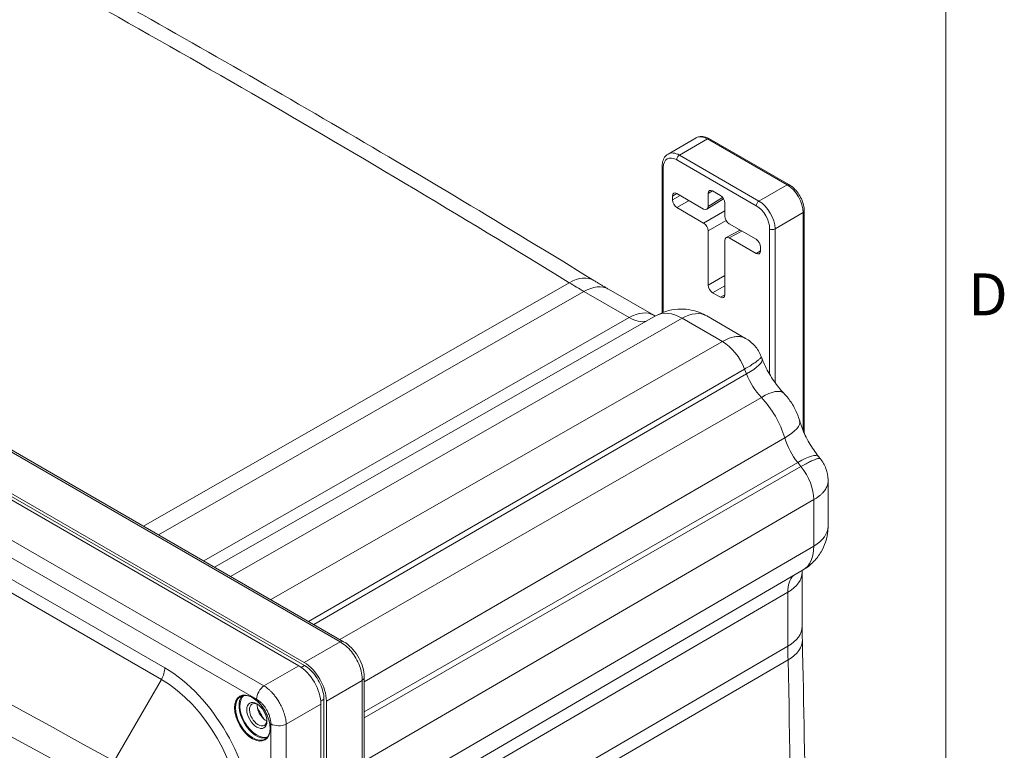
# Model space of a CAD drawing. Units: inches. Extents: x 0 to 102, y 2 to 64.
# Drawn here: x 94 to 101, y 55 to 60 of the extents above; entities that cross this region are included whole.
import ezdxf

# ---------------------------------------------------------------- set-up
doc = ezdxf.new("R2010")
doc.units = ezdxf.units.IN
doc.header["$LTSCALE"] = 3
doc.header["$MEASUREMENT"] = 0
for name, color, linetype, lineweight in [('Border (ANSI)', 7, 'Continuous', 9), ('Visible (ANSI)', 7, 'Continuous', 18), ('Visible Narrow (ANSI)', 7, 'Continuous', 5)]:
    doc.layers.add(name, color=color, linetype=linetype, lineweight=lineweight)
doc.styles.add('Note Text (ANSI)', font='arial.ttf')

# ---------------------------------------------------------------- blocks, each defined once
blk = doc.blocks.new('Borders Default Border')
at = {"layer": 'Border (ANSI)', "flags": 128}
blk.add_lwpolyline([(0.5, 1), (0.5, 21), (33.5, 21), (33.5, 1), (0.5, 1)], dxfattribs=at)
at = {"layer": 'Border (ANSI)', "insert": (33.5503, 19.2025), "char_height": 0.095, "attachment_point": 7, "style": 'Note Text (ANSI)'}
blk.add_mtext('D', dxfattribs=at)

msp = doc.modelspace()

# ---------------------------------------------------------------- linework, layer by layer
at = {"layer": 'Visible (ANSI)'}
for p, q in [((96.4152, 55.4819), (88.6391, 59.9714)), ((88.288, 59.8353), (96.1105, 55.319)), ((88.3212, 59.8394), (96.15, 55.3194)), ((96.147, 55.3402), (88.3243, 59.8567)), ((98.6149, 58.7915), (98.8058, 58.9017)), ((98.8958, 58.8954), (99.4352, 58.5839)), ((98.5754, 57.7146), (98.5754, 58.7104)), ((98.6445, 58.5058), (98.6445, 58.48)), ((98.8566, 58.4183), (98.6748, 58.5233)), ((98.8869, 58.5233), (98.8869, 58.4358)), ((98.9699, 58.5104), (98.9172, 58.5408)), ((98.6748, 58.4275), (98.8566, 58.3225)), ((98.8784, 58.4164), (98.992, 58.4866)), ((99.0002, 58.3704), (99.0002, 58.4579)), ((99.539, 58.4042), (99.539, 56.897)), ((99.2123, 58.2129), (99.0305, 58.3179)), ((98.8869, 58.27), (98.8869, 57.9026)), ((99.0094, 58.2244), (99.1042, 58.2754)), ((99.1033, 58.2759), (99.1033, 58.2749)), ((99.0002, 57.8372), (99.0002, 58.2046)), ((99.0305, 58.2221), (99.2123, 58.1171)), ((99.2426, 58.1346), (99.2426, 58.1605)), ((98.2106, 57.8748), (98.518, 57.6973)), ((98.9172, 57.8501), (98.9699, 57.8197)), ((98.5347, 57.6948), (95.5401, 55.9871)), ((98.8772, 57.6929), (99.1411, 57.5405)), ((99.2468, 57.4177), (99.2533, 57.4008)), ((99.6356, 56.7387), (99.647, 56.7245)), ((99.7005, 56.5716), (99.7005, 56.2669)), ((99.5309, 55.9693), (96.5547, 54.2297)), ((99.5248, 55.9536), (99.5248, 55.5867)), ((96.5547, 53.0794), (96.5547, 55.2402)), ((96.2815, 55.0916), (96.2815, 52.9059)), ((96.2614, 55.0576), (96.2614, 52.8935)), ((96.298, 52.916), (96.298, 55.0788))]:
    msp.add_line(p, q, dxfattribs=at)
for centre, major_axis, ratio, start_param, end_param in [((98.6748, 58.4883), (-0.0214, 0.0371), 0.577174, 5.497939, 7.068431), ((98.9172, 58.5058), (-0.0214, 0.0371), 0.577174, 5.497939, 7.068431), ((98.9699, 58.4754), (0.0214, -0.0371), 0.577526, 0.78555, 2.356042), ((98.6748, 58.4625), (-0.0214, 0.0371), 0.577526, 0.78555, 2.356042), ((98.8566, 58.4533), (0.0214, -0.0371), 0.577174, 5.497939, 7.068431), ((99.0305, 58.3529), (0.0214, -0.0371), 0.577526, 3.927143, 5.497635), ((98.8566, 58.2875), (-0.0214, 0.0371), 0.577526, 3.927143, 5.497635), ((99.0305, 58.1871), (-0.0214, 0.0371), 0.577174, 5.497939, 7.068431), ((99.2123, 58.1779), (0.0214, -0.0371), 0.577526, 0.78555, 2.356042), ((99.2123, 58.1521), (0.0214, -0.0371), 0.577174, 5.497939, 7.068431), ((98.9172, 57.8851), (-0.0214, 0.0371), 0.577526, 0.78555, 2.356042), ((98.9699, 57.8547), (0.0214, -0.0371), 0.577174, 5.497939, 7.068431), ((96.3873, 55.4337), (0.0279, 0.0482), 0.57735, 6.282983, 6.283185), ((96.1093, 55.144), (-0.1071, 0.1856), 0.581753, 3.930789, 5.493989), ((96.1459, 55.1653), (-0.1071, 0.1856), 0.581753, 3.930789, 5.493989), ((96.499, 55.2402), (0.0557, 0), 0.577348, 6.283083, 6.28332), ((95.8358, 54.9861), (-0.0418, 0.0724), 0.57735, 5.572061, 10.135902), ((95.8873, 55.0159), (-0.0418, 0.0724), 0.57735, 0.664283, 1.409101), ((95.8873, 55.0159), (-0.0418, 0.0724), 0.57735, 1.732492, 2.47731)]:
    msp.add_ellipse(centre, major_axis=major_axis, ratio=ratio, start_param=start_param, end_param=end_param, dxfattribs=at)
msp.add_ellipse((95.8267, 54.9809), major_axis=(-0.0482, 0.0835), ratio=0.57735, dxfattribs=at)
for points, knots in [([(93.6636, 60.5019), (93.9601, 60.3419), (94.2566, 60.1796), (94.8498, 59.8506), (95.1463, 59.6838), (95.7395, 59.3458), (96.0361, 59.1746), (96.6292, 58.8277), (96.9258, 58.652), (97.5188, 58.2962), (97.8152, 58.1161), (98.1116, 57.9339)], [3.10897914, 3.10897914, 3.10897914, 3.10897914, 3.12202455, 3.12202455, 3.13506995, 3.13506995, 3.14811536, 3.14811536, 3.16116076, 3.16116076, 3.17420617, 3.17420617, 3.17420617, 3.17420617]), ([(98.8058, 58.9017), (98.8112, 58.9048), (98.817, 58.9072), (98.829, 58.9103), (98.8352, 58.9111), (98.8476, 58.9113), (98.8538, 58.9106), (98.8661, 58.9081), (98.8722, 58.9063), (98.8841, 58.9016), (98.89, 58.8987), (98.8958, 58.8954)], [0.7853982, 0.7853982, 0.7853982, 0.7853982, 0.9424778, 0.9424778, 1.0995574, 1.0995574, 1.2566371, 1.2566371, 1.4137167, 1.4137167, 1.5707963, 1.5707963, 1.5707963, 1.5707963]), ([(98.5754, 58.7104), (98.5754, 58.717), (98.5758, 58.7236), (98.5777, 58.7363), (98.5792, 58.7425), (98.5832, 58.7544), (98.5857, 58.7601), (98.5921, 58.7707), (98.5958, 58.7757), (98.6045, 58.7845), (98.6095, 58.7884), (98.6149, 58.7915)], [0, 0, 0, 0, 0.1570796, 0.1570796, 0.3141593, 0.3141593, 0.4712389, 0.4712389, 0.6283185, 0.6283185, 0.7853982, 0.7853982, 0.7853982, 0.7853982]), ([(99.4352, 58.5839), (99.4468, 58.5773), (99.4578, 58.5688), (99.4786, 58.549), (99.4882, 58.5378), (99.5054, 58.5134), (99.513, 58.5003), (99.5255, 58.4731), (99.5305, 58.4592), (99.5372, 58.4313), (99.539, 58.4175), (99.539, 58.4042)], [1.570796, 1.570796, 1.570796, 1.570796, 1.884956, 1.884956, 2.199115, 2.199115, 2.513274, 2.513274, 2.827433, 2.827433, 3.141593, 3.141593, 3.141593, 3.141593]), ([(98.1116, 57.9339), (98.1182, 57.9298), (98.1248, 57.9258), (98.138, 57.9177), (98.1446, 57.9137), (98.1578, 57.9058), (98.1644, 57.9019), (98.1776, 57.8941), (98.1842, 57.8902), (98.1974, 57.8825), (98.204, 57.8786), (98.2106, 57.8748)], [6.25057179, 6.25057179, 6.25057179, 6.25057179, 6.2570945, 6.2570945, 6.2636172, 6.2636172, 6.2701399, 6.2701399, 6.2766626, 6.2766626, 6.28318531, 6.28318531, 6.28318531, 6.28318531]), ([(98.5347, 57.6948), (98.5614, 57.71), (98.5902, 57.7215), (98.6471, 57.7361), (98.6751, 57.7394), (98.727, 57.7398), (98.7509, 57.7371), (98.7941, 57.7283), (98.8134, 57.7222), (98.8481, 57.7085), (98.8634, 57.7009), (98.8772, 57.6929)], [2.3592799, 2.3592799, 2.3592799, 2.3592799, 2.5157424, 2.5157424, 2.672205, 2.672205, 2.8286675, 2.8286675, 2.9851301, 2.9851301, 3.1415927, 3.1415927, 3.1415927, 3.1415927]), ([(99.1411, 57.5405), (99.1644, 57.5271), (99.1858, 57.5095), (99.2218, 57.4682), (99.2367, 57.4437), (99.2468, 57.4177)], [0, 0, 0, 0, 0.2406987, 0.2406987, 0.489175, 0.489175, 0.489175, 0.489175]), ([(99.3997, 57.1685), (99.3882, 57.1806), (99.3767, 57.1936), (99.3541, 57.2215), (99.343, 57.2364), (99.3217, 57.2673), (99.3116, 57.2834), (99.2925, 57.3163), (99.2835, 57.3331), (99.2672, 57.367), (99.2599, 57.384), (99.2533, 57.4008)], [0.384221, 0.384221, 0.384221, 0.384221, 0.5168163, 0.5168163, 0.6494116, 0.6494116, 0.7820069, 0.7820069, 0.9146022, 0.9146022, 1.0471976, 1.0471976, 1.0471976, 1.0471976]), ([(99.5077, 56.9816), (99.5034, 56.9962), (99.4986, 57.0101), (99.4877, 57.0371), (99.4817, 57.0501), (99.4686, 57.0755), (99.4615, 57.0878), (99.4461, 57.1118), (99.4378, 57.1235), (99.4199, 57.1464), (99.4102, 57.1576), (99.3997, 57.1685)], [1.9550173, 1.9550173, 1.9550173, 1.9550173, 2.1154882, 2.1154882, 2.275959, 2.275959, 2.4364299, 2.4364299, 2.5969008, 2.5969008, 2.7573717, 2.7573717, 2.7573717, 2.7573717]), ([(99.6356, 56.7387), (99.6243, 56.7527), (99.6133, 56.7676), (99.5921, 56.7987), (99.582, 56.8148), (99.563, 56.8478), (99.5542, 56.8647), (99.538, 56.8985), (99.5307, 56.9156), (99.5179, 56.9491), (99.5123, 56.9656), (99.5077, 56.9816)], [0.5235988, 0.5235988, 0.5235988, 0.5235988, 0.6561941, 0.6561941, 0.7887894, 0.7887894, 0.9213847, 0.9213847, 1.0539801, 1.0539801, 1.1865754, 1.1865754, 1.1865754, 1.1865754]), ([(99.647, 56.7245), (99.6633, 56.7042), (99.6765, 56.6809), (99.6944, 56.6322), (99.6994, 56.6064), (99.7005, 56.5777), (99.7005, 56.5747), (99.7005, 56.5716)], [0, 0, 0, 0, 0.2327868, 0.2327868, 0.4625537, 0.4625537, 0.4895343, 0.4895343, 0.4895343, 0.4895343]), ([(99.7005, 56.2669), (99.7005, 56.2509), (99.6995, 56.2338), (99.694, 56.197), (99.6896, 56.1773), (99.6756, 56.1354), (99.666, 56.1133), (99.6397, 56.0686), (99.6229, 56.046), (99.5818, 56.004), (99.5575, 55.9848), (99.5309, 55.9693)], [4.712389, 4.712389, 4.712389, 4.712389, 4.8688515, 4.8688515, 5.0253141, 5.0253141, 5.1817767, 5.1817767, 5.3382392, 5.3382392, 5.4947018, 5.4947018, 5.4947018, 5.4947018]), ([(99.5258, 55.4951), (99.5257, 55.5012), (99.5255, 55.5074), (99.5253, 55.5197), (99.5252, 55.5258), (99.5251, 55.538), (99.525, 55.5441), (99.5249, 55.5563), (99.5248, 55.5624), (99.5248, 55.5745), (99.5248, 55.5806), (99.5248, 55.5867)], [1.54483908, 1.54483908, 1.54483908, 1.54483908, 1.55003053, 1.55003053, 1.55522198, 1.55522198, 1.56041343, 1.56041343, 1.56560488, 1.56560488, 1.57079633, 1.57079633, 1.57079633, 1.57079633]), ([(99.5258, 55.4951), (99.5356, 55.0523), (99.5435, 54.6106), (99.5553, 53.7294), (99.5592, 53.2899), (99.5631, 52.4131), (99.5631, 51.9758), (99.5592, 51.1036), (99.5553, 50.6686), (99.5435, 49.8009), (99.5356, 49.3682), (99.5258, 48.9367)], [4.68643173, 4.68643173, 4.68643173, 4.68643173, 4.69681463, 4.69681463, 4.70719753, 4.70719753, 4.71758043, 4.71758043, 4.72796333, 4.72796333, 4.73834623, 4.73834623, 4.73834623, 4.73834623]), ([(96.4152, 55.4819), (96.4341, 55.471), (96.4523, 55.4564), (96.4845, 55.423), (96.4991, 55.4039), (96.5231, 55.3642), (96.533, 55.3432), (96.5474, 55.3011), (96.5521, 55.2797), (96.5544, 55.2527), (96.5547, 55.2464), (96.5547, 55.2402)], [0, 0, 0, 0, 0.2183427, 0.2183427, 0.4280969, 0.4280969, 0.6308347, 0.6308347, 0.8326391, 0.8326391, 0.8949144, 0.8949144, 0.8949144, 0.8949144]), ([(96.15, 55.3194), (96.1637, 55.3115), (96.1775, 55.301), (96.1906, 55.2886), (96.2038, 55.2761), (96.2163, 55.2615), (96.2275, 55.2456), (96.2386, 55.2299), (96.2484, 55.2129), (96.2565, 55.1955), (96.2646, 55.1779), (96.2709, 55.1598), (96.2752, 55.1422), (96.2794, 55.1246), (96.2815, 55.1074), (96.2815, 55.0916)], [0, 0, 0, 0, 0.199358, 0.199358, 0.199358, 0.4006, 0.4006, 0.4006, 0.59971, 0.59971, 0.59971, 0.800506, 0.800506, 0.800506, 1, 1, 1, 1]), ([(95.883, 54.8204), (95.8919, 54.8255), (95.8994, 54.8333), (95.9103, 54.8532), (95.9139, 54.8652), (95.917, 54.8921), (95.9166, 54.9069), (95.9118, 54.938), (95.9075, 54.9543), (95.8953, 54.9867), (95.8874, 55.0029), (95.8689, 55.0333), (95.8582, 55.0477), (95.8354, 55.073), (95.8231, 55.084), (95.7983, 55.1016), (95.7857, 55.1082), (95.7616, 55.1164), (95.7501, 55.118), (95.7309, 55.1164), (95.7229, 55.1139), (95.7159, 55.1099)], [0.785398, 0.785398, 0.785398, 0.785398, 1.122917, 1.122917, 1.446284, 1.446284, 1.76227, 1.76227, 2.0782, 2.0782, 2.39486, 2.39486, 2.711754, 2.711754, 3.028266, 3.028266, 3.344023, 3.344023, 3.660686, 3.660686, 3.926991, 3.926991, 3.926991, 3.926991]), ([(95.8528, 54.9804), (95.8522, 54.9812), (95.8517, 54.9821), (95.8511, 54.9829), (95.8497, 54.9849), (95.8484, 54.987), (95.8471, 54.9891), (95.8468, 54.9896), (95.8465, 54.9901), (95.8463, 54.9906), (95.8461, 54.9909), (95.8459, 54.9911), (95.8458, 54.9914), (95.8456, 54.9917), (95.8455, 54.9919), (95.8454, 54.9921), (95.8452, 54.9924), (95.845, 54.9927), (95.8449, 54.993), (95.8446, 54.9935), (95.8443, 54.994), (95.844, 54.9945), (95.843, 54.9964), (95.8419, 54.9984), (95.841, 55.0004), (95.8404, 55.0015), (95.8399, 55.0026), (95.8394, 55.0037)], [-0.23497135, -0.23497135, -0.23497135, -0.23497135, -0.22919789, -0.22919789, -0.22919789, -0.21525358, -0.21525358, -0.21525358, -0.2119803, -0.2119803, -0.2119803, -0.21011362, -0.21011362, -0.21011362, -0.20866902, -0.20866902, -0.20866902, -0.20678806, -0.20678806, -0.20678806, -0.20353078, -0.20353078, -0.20353078, -0.1911128, -0.1911128, -0.1911128, -0.18412827, -0.18412827, -0.18412827, -0.18412827])]:
    msp.add_open_spline(points, degree=3, knots=knots, dxfattribs=at)
for points in [[(98.5288, 57.6915), (98.5255, 57.6932), (98.5219, 57.6951), (98.518, 57.6973)], [(99.5251, 55.9659), (99.5249, 55.9622), (99.5248, 55.9581), (99.5248, 55.9536)]]:
    msp.add_open_spline(points, degree=3, dxfattribs=at)
at = {"layer": 'Visible Narrow (ANSI)'}
for p, q in [((96.3907, 55.481), (88.6147, 59.9704)), ((88.0901, 59.6772), (95.8746, 55.1828)), ((88.0403, 59.5857), (95.8248, 55.0913)), ((95.2022, 55.3039), (88.663, 59.0793)), ((95.1791, 55.2263), (88.64, 59.0016)), ((98.692, 58.7839), (98.8829, 58.8941)), ((98.8829, 58.8941), (99.4224, 58.5827)), ((98.692, 58.7839), (99.2314, 58.4724)), ((98.5829, 57.7175), (98.5829, 58.6999)), ((98.6738, 58.7524), (99.2133, 58.4409)), ((99.2314, 58.4724), (99.4224, 58.5827)), ((98.6445, 58.5058), (98.6737, 58.5239)), ((98.6445, 58.48), (98.6972, 58.5104)), ((98.8869, 58.5233), (98.9162, 58.5414)), ((98.8869, 58.4358), (98.9853, 58.4966)), ((98.6748, 58.4275), (98.7578, 58.4754)), ((99.0002, 58.4054), (98.8566, 58.3225)), ((99.3405, 58.2835), (99.5315, 58.3937)), ((99.5315, 58.3937), (99.5315, 56.9144)), ((99.0091, 58.3405), (98.8869, 58.27)), ((99.0305, 58.2221), (99.1164, 58.2683)), ((99.0985, 58.2786), (99.0985, 58.2723)), ((99.3042, 58.2835), (99.3042, 57.2961)), ((99.3405, 58.2835), (99.3405, 57.2402)), ((99.2123, 58.1171), (99.2426, 58.1334)), ((98.8869, 57.9026), (99.0002, 57.968)), ((95.0582, 56.2653), (97.9452, 57.9181)), ((98.9172, 57.8501), (99.0002, 57.898)), ((98.0445, 57.8589), (95.1587, 56.2073)), ((98.0445, 57.8589), (98.3519, 57.6814)), ((98.9699, 57.8197), (99.0002, 57.836)), ((95.4662, 56.0298), (98.3519, 57.6814)), ((95.6488, 55.9244), (98.7111, 57.677)), ((98.7111, 57.677), (98.9837, 57.5195)), ((95.9214, 55.767), (98.9837, 57.5195)), ((96.1775, 55.6191), (99.1346, 57.3319)), ((96.2126, 55.5989), (99.1474, 57.2987)), ((99.1346, 57.3319), (99.1474, 57.2987)), ((96.3889, 55.4971), (99.2479, 57.1398)), ((96.5547, 55.2098), (99.4069, 56.8645)), ((96.5547, 55.0063), (99.4943, 56.698)), ((99.4943, 56.698), (99.5166, 56.6703)), ((96.5547, 54.9657), (99.5166, 56.6703)), ((96.5547, 54.6701), (99.6036, 56.4458)), ((99.6036, 56.4458), (99.6037, 56.131)), ((96.5547, 54.3553), (99.6037, 56.131)), ((99.4279, 55.8177), (96.5547, 54.1444)), ((99.4279, 55.8177), (99.4279, 55.4508)), ((96.147, 55.3402), (96.3907, 55.481)), ((96.5547, 53.7774), (99.4279, 55.4508)), ((99.4289, 55.3589), (96.5547, 53.6853)), ((96.1105, 55.319), (95.8746, 55.1828)), ((96.1282, 55.3076), (96.15, 55.3194)), ((95.1791, 55.2263), (94.8588, 54.6715)), ((96.298, 55.0788), (96.5417, 55.2195)), ((96.5417, 53.0684), (96.5417, 55.2195)), ((96.2604, 55.0785), (96.2815, 55.0916)), ((96.2614, 55.0576), (96.0256, 54.9214)), ((95.9215, 54.924), (95.9215, 52.832)), ((96.0256, 54.9214), (96.0256, 52.7824))]:
    msp.add_line(p, q, dxfattribs=at)
for centre, major_axis, ratio, start_param, end_param in [((95.7217, -19.4942), (48.2169, -83.5142), 0.57735, 2.323581, 2.388808), ((98.8829, 58.7681), (-0.0771, 0.1336), 0.57735, 5.497787, 6.283185), ((98.8829, 58.8731), (0.0129, 0.0223), 0.57735, 0, 0.785398), ((98.6738, 58.6474), (-0.0643, 0.1113), 0.57735, 5.497787, 7.068583), ((98.692, 58.6579), (-0.0771, 0.1336), 0.57735, 5.497787, 6.283185), ((98.692, 58.7629), (-0.0129, -0.0223), 0.57735, 3.926991, 5.497788), ((98.6011, 58.7104), (-0.0257, 0), 0.57735, 0, 0.785399), ((99.4224, 58.5617), (0.0129, 0.0223), 0.57735, 0, 0.785398), ((99.4224, 58.4567), (0.0771, -0.1336), 0.57735, 0.785398, 2.356194), ((213.2981, 267.3652), (-121.7309, -210.8441), 0.816497, 6.264192, 6.302179), ((99.2314, 58.4514), (-0.0129, -0.0223), 0.57735, 3.926991, 5.497788), ((99.2133, 58.336), (0.0643, -0.1113), 0.57735, 0.785398, 2.356194), ((99.2314, 58.3465), (0.0771, -0.1336), 0.57735, 0.785398, 2.356194), ((99.5133, 58.4042), (0.0257, 0), 0.57735, 5.497787, 6.283185), ((213.3365, 267.343), (-121.8257, -211.0083), 0.816497, 6.264192, 6.302179), ((99.3224, 58.294), (-0.0257, 0), 0.57735, 0.785397, 2.356194), ((97.9364, 57.6491), (0.1751, 0.2847), 0.558217, 0, 0.796818), ((98.0445, 61.3757), (2.1536, -3.7302), 0.57735, 5.465174, 5.497787), ((98.0435, 57.5853), (0.1671, 0.2895), 0.57735, 0, 0.781035), ((98.3509, 57.4078), (0.1671, 0.2895), 0.57735, 0, 0.781035), ((98.7111, 57.388), (-0.177, 0.3065), 0.57735, 5.497787, 6.2801), ((98.7101, 57.4034), (0.1671, 0.2895), 0.57735, 0, 0.781035), ((98.3519, 57.9176), (0.1447, -0.2506), 0.57735, 5.497787, 6.089267), ((98.9837, 57.3184), (0.1232, -0.2133), 0.57735, 1.308997, 2.356194), ((98.9417, 57.2799), (0.3116, 0.1209), 0.211325, 5.348667, 6.283185), ((99.3246, 57.3146), (0.1447, -0.2506), 0.57735, 4.45059, 5.113566), ((99.1583, 56.9373), (0.2414, 0.2312), 0.318844, 0, 0.911453), ((99.14, 56.894), (0.2035, -0.3525), 0.57735, 1.169619, 1.971974), ((99.1867, 56.8881), (0.3209, 0.0935), 0.318844, 5.371732, 6.283185), ((99.5966, 56.8435), (0.1447, -0.2506), 0.57735, 4.311212, 4.974188), ((99.3751, 56.5293), (0.2605, 0.2094), 0.211325, 0, 0.934519), ((99.4295, 56.5464), (0.1232, -0.2133), 0.57735, 0.785398, 1.832596), ((99.3662, 56.2669), (0.3343, 0), 0.57735, 5.50215, 6.283185), ((99.3534, 56.2755), (0.177, -0.3065), 0.57735, 0.003085, 0.785398), ((99.1905, 55.9536), (0.3343, 0), 0.57735, 5.50215, 6.283185), ((99.6325, 55.6996), (-0.1447, 0.2506), 0.57735, 0.193918, 0.785398), ((99.1905, 55.5867), (0.3343, 0), 0.57735, 5.50215, 6.283185), ((96.3873, 55.4337), (0.0279, 0.0482), 0.57735, 0, 0.698132), ((99.1916, 55.4877), (0.3342, 0.0074), 0.562171, 5.489504, 6.283185), ((102.4736, 53.6924), (2.1536, -3.7302), 0.57735, 3.926991, 3.952948), ((-9.9375, 115.2229), (77.3598, -133.9911), 0.57735, 0.759441, 0.811355), ((95.1234, 55.2584), (-0.0557, -0.0965), 0.57735, 1.570796, 2.356194), ((95.2022, 54.6203), (-0.4186, 0.7251), 0.57735, 3.926991, 5.497787), ((95.1791, 54.6069), (-0.3793, 0.6569), 0.57735, 3.926991, 5.497787), ((96.499, 55.2402), (0.0557, 0), 0.577348, 5.585212, 6.283083), ((95.8794, 55.1228), (-0.0386, -0.0668), 0.57735, 4.014256, 5.497777), ((95.7995, 54.9651), (0.0836, -0.1447), 0.57735, 3.141593, 6.283185), ((95.8237, 54.9791), (0.0836, -0.1447), 0.57735, 3.289061, 6.135717), ((95.8267, 54.9809), (0.0814, -0.141), 0.57735, 3.234184, 6.190594), ((95.3139, 54.6848), (0.5381, -0.932), 0.57735, 1.530695, 1.610897), ((95.976, 54.9555), (-0.0771, 0), 0.57735, 0.785398, 2.268928)]:
    msp.add_ellipse(centre, major_axis=major_axis, ratio=ratio, start_param=start_param, end_param=end_param, dxfattribs=at)
msp.add_ellipse((95.7964, 54.9634), major_axis=(0.0857, -0.1485), ratio=0.57735, dxfattribs=at)
for points, knots in [([(98.9837, 57.5195), (98.9899, 57.5231), (98.996, 57.5263), (99.0021, 57.5293), (99.0081, 57.5323), (99.0141, 57.535), (99.0201, 57.5374), (99.026, 57.5398), (99.0319, 57.542), (99.0377, 57.5439), (99.0435, 57.5457), (99.0493, 57.5473), (99.0549, 57.5486), (99.0605, 57.5499), (99.066, 57.5509), (99.0714, 57.5516), (99.0768, 57.5523), (99.082, 57.5528), (99.0871, 57.5529), (99.0923, 57.553), (99.0972, 57.5529), (99.1021, 57.5524), (99.1069, 57.552), (99.1116, 57.5512), (99.1161, 57.5502), (99.1206, 57.5492), (99.1249, 57.5479), (99.129, 57.5463), (99.1332, 57.5447), (99.1371, 57.5428), (99.1409, 57.5407), (99.141, 57.5406), (99.1411, 57.5406), (99.1411, 57.5405)], [0, 0, 0, 0, 0.0588235, 0.0588235, 0.0588235, 0.1176471, 0.1176471, 0.1176471, 0.1764706, 0.1764706, 0.1764706, 0.2352941, 0.2352941, 0.2352941, 0.2941176, 0.2941176, 0.2941176, 0.3529412, 0.3529412, 0.3529412, 0.4117647, 0.4117647, 0.4117647, 0.4705882, 0.4705882, 0.4705882, 0.5294118, 0.5294118, 0.5294118, 0.5882353, 0.5882353, 0.5882353, 0.5894555, 0.5894555, 0.5894555, 0.5894555]), ([(99.2468, 57.4177), (99.2471, 57.4169), (99.2471, 57.416), (99.2465, 57.4138), (99.2459, 57.4125), (99.2441, 57.4097), (99.2429, 57.4082), (99.24, 57.4048), (99.2382, 57.4029), (99.234, 57.3989), (99.2316, 57.3968), (99.2263, 57.3923), (99.2234, 57.3899), (99.2169, 57.3849), (99.2134, 57.3823), (99.2059, 57.3769), (99.2018, 57.3741), (99.1933, 57.3682), (99.1887, 57.3652), (99.1791, 57.3589), (99.1741, 57.3557), (99.1635, 57.3491), (99.158, 57.3458), (99.1466, 57.3389), (99.1407, 57.3354), (99.1346, 57.3319)], [0.2948933, 0.2948933, 0.2948933, 0.2948933, 0.352941, 0.352941, 0.4117645, 0.4117645, 0.470588, 0.470588, 0.5294115, 0.5294115, 0.588235, 0.588235, 0.6470585, 0.6470585, 0.705882, 0.705882, 0.7647055, 0.7647055, 0.823529, 0.823529, 0.8823525, 0.8823525, 0.941176, 0.941176, 0.9999995, 0.9999995, 0.9999995, 0.9999995]), ([(99.5166, 56.6703), (99.5227, 56.6738), (99.5287, 56.6772), (99.5345, 56.6804), (99.5403, 56.6837), (99.546, 56.6867), (99.5514, 56.6897), (99.5569, 56.6926), (99.5622, 56.6953), (99.5673, 56.6979), (99.5724, 56.7005), (99.5773, 56.7029), (99.582, 56.7052), (99.5867, 56.7075), (99.5912, 56.7095), (99.5954, 56.7114), (99.5997, 56.7133), (99.6037, 56.7151), (99.6075, 56.7166), (99.6112, 56.7181), (99.6148, 56.7195), (99.618, 56.7207), (99.6213, 56.7219), (99.6243, 56.7229), (99.6271, 56.7237), (99.6299, 56.7245), (99.6324, 56.7251), (99.6346, 56.7255), (99.6368, 56.726), (99.6387, 56.7262), (99.6404, 56.7263), (99.6421, 56.7264), (99.6435, 56.7263), (99.6446, 56.726), (99.6457, 56.7257), (99.6465, 56.7252), (99.647, 56.7245)], [0, 0, 0, 0, 0.0588235, 0.0588235, 0.0588235, 0.1176471, 0.1176471, 0.1176471, 0.1764706, 0.1764706, 0.1764706, 0.2352941, 0.2352941, 0.2352941, 0.2941176, 0.2941176, 0.2941176, 0.3529412, 0.3529412, 0.3529412, 0.4117647, 0.4117647, 0.4117647, 0.4705882, 0.4705882, 0.4705882, 0.5294118, 0.5294118, 0.5294118, 0.5882353, 0.5882353, 0.5882353, 0.6470588, 0.6470588, 0.6470588, 0.7051049, 0.7051049, 0.7051049, 0.7051049]), ([(99.7005, 56.5716), (99.7005, 56.5715), (99.7005, 56.5715), (99.7005, 56.567), (99.7002, 56.5627), (99.6988, 56.5539), (99.6978, 56.5495), (99.695, 56.5407), (99.6933, 56.5363), (99.6893, 56.5274), (99.6869, 56.5231), (99.6816, 56.5143), (99.6786, 56.51), (99.672, 56.5014), (99.6683, 56.4971), (99.6605, 56.4887), (99.6562, 56.4845), (99.6472, 56.4763), (99.6424, 56.4723), (99.6322, 56.4644), (99.6269, 56.4606), (99.6157, 56.453), (99.6098, 56.4494), (99.6036, 56.4458)], [0.4105427, 0.4105427, 0.4105427, 0.4105427, 0.4117645, 0.4117645, 0.470588, 0.470588, 0.5294115, 0.5294115, 0.588235, 0.588235, 0.6470585, 0.6470585, 0.705882, 0.705882, 0.7647055, 0.7647055, 0.823529, 0.823529, 0.8823525, 0.8823525, 0.941176, 0.941176, 0.9999995, 0.9999995, 0.9999995, 0.9999995]), ([(96.5417, 55.2195), (96.5419, 55.2349), (96.539, 55.2677), (96.5242, 55.3193), (96.5001, 55.3698), (96.4684, 55.4159), (96.4311, 55.4545), (96.4042, 55.4735), (96.3907, 55.481)], [0.0000005, 0.0000005, 0.0000005, 0.0000005, 0.1666667, 0.3333333, 0.5, 0.6666667, 0.8333333, 1, 1, 1, 1]), ([(95.8746, 55.1828), (95.8773, 55.1812), (95.8799, 55.1795), (95.8826, 55.1777), (95.891, 55.172), (95.8997, 55.1652), (95.9088, 55.1571), (95.9131, 55.1532), (95.9176, 55.1491), (95.922, 55.1446), (95.9298, 55.1367), (95.9377, 55.128), (95.9454, 55.1185), (95.9511, 55.1115), (95.9567, 55.104), (95.9621, 55.0962), (95.968, 55.0876), (95.9737, 55.0787), (95.979, 55.0696), (95.985, 55.0593), (95.9905, 55.0487), (95.9954, 55.038), (95.9988, 55.0306), (96.002, 55.0232), (96.0048, 55.0159), (96.0097, 55.0033), (96.0137, 54.9908), (96.0168, 54.979), (96.0181, 54.974), (96.0193, 54.9692), (96.0203, 54.9645), (96.023, 54.9514), (96.0246, 54.9393), (96.0253, 54.9283), (96.0254, 54.926), (96.0255, 54.9237), (96.0256, 54.9214)], [0, 0, 0, 0, 0.0407576, 0.0407576, 0.0407576, 0.1666667, 0.1666667, 0.1666667, 0.2272895, 0.2272895, 0.2272895, 0.3333333, 0.3333333, 0.3333333, 0.4128411, 0.4128411, 0.4128411, 0.5, 0.5, 0.5, 0.5985663, 0.5985663, 0.5985663, 0.6666667, 0.6666667, 0.6666667, 0.7841159, 0.7841159, 0.7841159, 0.8333333, 0.8333333, 0.8333333, 0.9704552, 0.9704552, 0.9704552, 1, 1, 1, 1]), ([(95.8248, 55.0913), (95.8266, 55.0903), (95.8284, 55.0893), (95.8301, 55.0881), (95.8357, 55.0846), (95.8414, 55.0804), (95.8474, 55.0753), (95.8502, 55.0728), (95.8531, 55.0702), (95.8561, 55.0673), (95.8612, 55.0624), (95.8663, 55.0569), (95.8713, 55.0509), (95.875, 55.0464), (95.8786, 55.0416), (95.8821, 55.0366), (95.8859, 55.0312), (95.8896, 55.0255), (95.893, 55.0197), (95.8968, 55.0131), (95.9003, 55.0062), (95.9034, 54.9994), (95.9056, 54.9947), (95.9076, 54.9899), (95.9093, 54.9852), (95.9124, 54.9771), (95.9148, 54.969), (95.9167, 54.9614), (95.9175, 54.9582), (95.9181, 54.955), (95.9187, 54.952), (95.9203, 54.9435), (95.9211, 54.9358), (95.9214, 54.9285), (95.9214, 54.927), (95.9215, 54.9255), (95.9215, 54.924)], [0, 0, 0, 0, 0.040061, 0.040061, 0.040061, 0.166667, 0.166667, 0.166667, 0.227382, 0.227382, 0.227382, 0.333333, 0.333333, 0.333333, 0.412811, 0.412811, 0.412811, 0.5, 0.5, 0.5, 0.598808, 0.598808, 0.598808, 0.666667, 0.666667, 0.666667, 0.784168, 0.784168, 0.784168, 0.833333, 0.833333, 0.833333, 0.97107, 0.97107, 0.97107, 1, 1, 1, 1])]:
    msp.add_open_spline(points, degree=3, knots=knots, dxfattribs=at)

# ---------------------------------------------------------------- block references
at = {"xscale": 3, "yscale": 3, "zscale": 3}
msp.add_blockref('Borders Default Border', (0, 0), dxfattribs=at)

doc.saveas('drawing.dxf')
